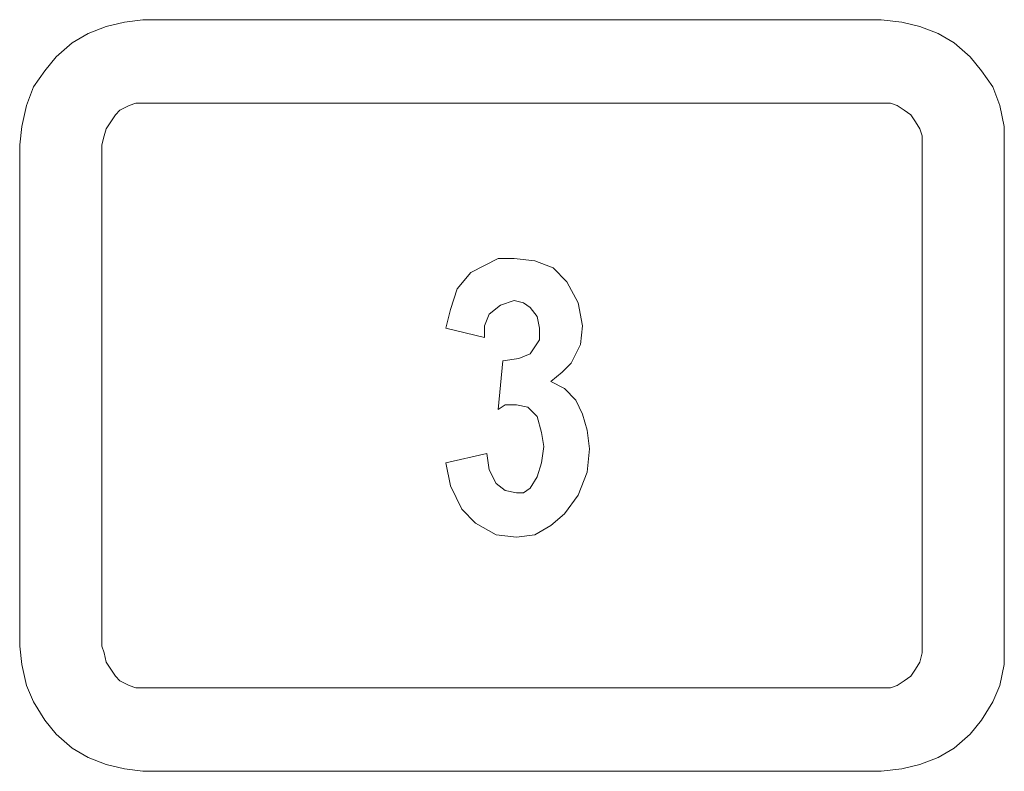
# Model space of a CAD drawing. Units: inches. Extents: x 0.55 to 2.06, y 0.2 to 1.87.
# Drawn here: x 1.15 to 1.19, y 0.92 to 0.96 of the extents above; entities that cross this region are included whole.
import ezdxf

# ---------------------------------------------------------------- set-up
doc = ezdxf.new("R2010")
doc.units = ezdxf.units.IN
doc.header["$MEASUREMENT"] = 0
doc.layers.add('Layer 1', color=7, linetype='Continuous', lineweight=0)

# ---------------------------------------------------------------- blocks, each defined once
blk = doc.blocks.new('Block_1')
at = {"layer": 'Layer 1', "color": 18, "lineweight": 0, "true_color": 0x000000}
for points, knots in [([(1.1527, 0.955613), (1.1527, 0.955613), (1.151922, 0.955514), (1.151922, 0.955514), (1.151922, 0.955514), (1.151144, 0.955316), (1.151144, 0.955316), (1.151144, 0.955316), (1.150365, 0.955019), (1.150365, 0.955019), (1.150365, 0.955019), (1.149684, 0.954623), (1.149684, 0.954623), (1.149684, 0.954623), (1.149003, 0.954029), (1.149003, 0.954029), (1.149003, 0.954029), (1.148517, 0.953435), (1.148517, 0.953435), (1.148517, 0.953435), (1.14803, 0.952742), (1.14803, 0.952742), (1.14803, 0.952742), (1.147739, 0.95195), (1.147739, 0.95195), (1.147739, 0.95195), (1.147544, 0.951059), (1.147544, 0.951059), (1.147544, 0.951059), (1.147447, 0.950267), (1.147447, 0.950267)], [0, 0, 0, 0, 1, 1, 1, 2, 2, 2, 3, 3, 3, 4, 4, 4, 5, 5, 5, 6, 6, 6, 7, 7, 7, 8, 8, 8, 9, 9, 9, 10, 10, 10, 10]), ([(1.189473, 0.950267), (1.189473, 0.950267), (1.189473, 0.951059), (1.189473, 0.951059), (1.189473, 0.951059), (1.189279, 0.95195), (1.189279, 0.95195), (1.189279, 0.95195), (1.188987, 0.952742), (1.188987, 0.952742), (1.188987, 0.952742), (1.188501, 0.953435), (1.188501, 0.953435), (1.188501, 0.953435), (1.188014, 0.954029), (1.188014, 0.954029), (1.188014, 0.954029), (1.187333, 0.954623), (1.187333, 0.954623), (1.187333, 0.954623), (1.186652, 0.955019), (1.186652, 0.955019), (1.186652, 0.955019), (1.185874, 0.955316), (1.185874, 0.955316), (1.185874, 0.955316), (1.185096, 0.955514), (1.185096, 0.955514), (1.185096, 0.955514), (1.18422, 0.955613), (1.18422, 0.955613)], [0, 0, 0, 0, 1, 1, 1, 2, 2, 2, 3, 3, 3, 4, 4, 4, 5, 5, 5, 6, 6, 6, 7, 7, 7, 8, 8, 8, 9, 9, 9, 10, 10, 10, 10]), ([(1.1527, 0.952049), (1.1527, 0.952049), (1.152408, 0.952049), (1.152408, 0.952049), (1.152408, 0.952049), (1.152116, 0.95195), (1.152116, 0.95195), (1.152116, 0.95195), (1.151727, 0.951752), (1.151727, 0.951752), (1.151727, 0.951752), (1.151533, 0.951554), (1.151533, 0.951554), (1.151533, 0.951554), (1.151338, 0.951257), (1.151338, 0.951257), (1.151338, 0.951257), (1.151144, 0.95096), (1.151144, 0.95096), (1.151144, 0.95096), (1.151046, 0.950663), (1.151046, 0.950663), (1.151046, 0.950663), (1.150949, 0.950267), (1.150949, 0.950267)], [0, 0, 0, 0, 1, 1, 1, 2, 2, 2, 3, 3, 3, 4, 4, 4, 5, 5, 5, 6, 6, 6, 7, 7, 7, 8, 8, 8, 8]), ([(1.185971, 0.950267), (1.185971, 0.950267), (1.185971, 0.950663), (1.185971, 0.950663), (1.185971, 0.950663), (1.185874, 0.95096), (1.185874, 0.95096), (1.185874, 0.95096), (1.185679, 0.951257), (1.185679, 0.951257), (1.185679, 0.951257), (1.185485, 0.951554), (1.185485, 0.951554), (1.185485, 0.951554), (1.185193, 0.951752), (1.185193, 0.951752), (1.185193, 0.951752), (1.184901, 0.95195), (1.184901, 0.95195), (1.184901, 0.95195), (1.184609, 0.952049), (1.184609, 0.952049), (1.184609, 0.952049), (1.18422, 0.952049), (1.18422, 0.952049)], [0, 0, 0, 0, 1, 1, 1, 2, 2, 2, 3, 3, 3, 4, 4, 4, 5, 5, 5, 6, 6, 6, 7, 7, 7, 8, 8, 8, 8]), ([(1.165639, 0.942446), (1.165639, 0.942446), (1.165833, 0.943238), (1.165833, 0.943238), (1.165833, 0.943238), (1.166125, 0.944129), (1.166125, 0.944129), (1.166125, 0.944129), (1.166709, 0.944822), (1.166709, 0.944822), (1.166709, 0.944822), (1.167293, 0.945119), (1.167293, 0.945119), (1.167293, 0.945119), (1.167876, 0.945416), (1.167876, 0.945416), (1.167876, 0.945416), (1.168557, 0.945416), (1.168557, 0.945416)], [0, 0, 0, 0, 1, 1, 1, 2, 2, 2, 3, 3, 3, 4, 4, 4, 5, 5, 5, 6, 6, 6, 6]), ([(1.168557, 0.945416), (1.168557, 0.945416), (1.169433, 0.945317), (1.169433, 0.945317), (1.169433, 0.945317), (1.170211, 0.94502), (1.170211, 0.94502), (1.170211, 0.94502), (1.170795, 0.944426), (1.170795, 0.944426), (1.170795, 0.944426), (1.171281, 0.943535), (1.171281, 0.943535), (1.171281, 0.943535), (1.171476, 0.942545), (1.171476, 0.942545)], [0, 0, 0, 0, 1, 1, 1, 2, 2, 2, 3, 3, 3, 4, 4, 4, 5, 5, 5, 5]), ([(1.168557, 0.943634), (1.168557, 0.943634), (1.167974, 0.943436), (1.167974, 0.943436), (1.167974, 0.943436), (1.167487, 0.94304), (1.167487, 0.94304), (1.167487, 0.94304), (1.167293, 0.942545), (1.167293, 0.942545), (1.167293, 0.942545), (1.167293, 0.94205), (1.167293, 0.94205)], [0, 0, 0, 0, 1, 1, 1, 2, 2, 2, 3, 3, 3, 4, 4, 4, 4]), ([(1.169628, 0.942446), (1.169628, 0.942446), (1.16953, 0.942941), (1.16953, 0.942941), (1.16953, 0.942941), (1.169238, 0.943337), (1.169238, 0.943337), (1.169238, 0.943337), (1.168947, 0.943535), (1.168947, 0.943535), (1.168947, 0.943535), (1.168557, 0.943634), (1.168557, 0.943634)], [0, 0, 0, 0, 1, 1, 1, 2, 2, 2, 3, 3, 3, 4, 4, 4, 4]), ([(1.169238, 0.941357), (1.169238, 0.941357), (1.169433, 0.941654), (1.169433, 0.941654), (1.169433, 0.941654), (1.169628, 0.941951), (1.169628, 0.941951), (1.169628, 0.941951), (1.169628, 0.942446), (1.169628, 0.942446)], [0, 0, 0, 0, 1, 1, 1, 2, 2, 2, 3, 3, 3, 3]), ([(1.171476, 0.942545), (1.171476, 0.942545), (1.171379, 0.941753), (1.171379, 0.941753), (1.171379, 0.941753), (1.170989, 0.940961), (1.170989, 0.940961), (1.170989, 0.940961), (1.1706, 0.940565), (1.1706, 0.940565), (1.1706, 0.940565), (1.170114, 0.940169), (1.170114, 0.940169)], [0, 0, 0, 0, 1, 1, 1, 2, 2, 2, 3, 3, 3, 4, 4, 4, 4]), ([(1.168071, 0.94106), (1.168071, 0.94106), (1.168752, 0.941159), (1.168752, 0.941159), (1.168752, 0.941159), (1.169238, 0.941357), (1.169238, 0.941357)], [0, 0, 0, 0, 1, 1, 1, 2, 2, 2, 2]), ([(1.170114, 0.940169), (1.170114, 0.940169), (1.170698, 0.939872), (1.170698, 0.939872), (1.170698, 0.939872), (1.171184, 0.939377), (1.171184, 0.939377), (1.171184, 0.939377), (1.171476, 0.938783), (1.171476, 0.938783), (1.171476, 0.938783), (1.17167, 0.93809), (1.17167, 0.93809), (1.17167, 0.93809), (1.171768, 0.937297), (1.171768, 0.937297)], [0, 0, 0, 0, 1, 1, 1, 2, 2, 2, 3, 3, 3, 4, 4, 4, 5, 5, 5, 5]), ([(1.168655, 0.939179), (1.168655, 0.939179), (1.168168, 0.939179), (1.168168, 0.939179), (1.168168, 0.939179), (1.167876, 0.938981), (1.167876, 0.938981)], [0, 0, 0, 0, 1, 1, 1, 2, 2, 2, 2]), ([(1.169822, 0.937397), (1.169822, 0.937397), (1.169725, 0.937991), (1.169725, 0.937991), (1.169725, 0.937991), (1.16953, 0.938684), (1.16953, 0.938684), (1.16953, 0.938684), (1.169141, 0.93908), (1.169141, 0.93908), (1.169141, 0.93908), (1.168655, 0.939179), (1.168655, 0.939179)], [0, 0, 0, 0, 1, 1, 1, 2, 2, 2, 3, 3, 3, 4, 4, 4, 4]), ([(1.168655, 0.935416), (1.168655, 0.935416), (1.168947, 0.935416), (1.168947, 0.935416), (1.168947, 0.935416), (1.169238, 0.935614), (1.169238, 0.935614), (1.169238, 0.935614), (1.16953, 0.936109), (1.16953, 0.936109), (1.16953, 0.936109), (1.169725, 0.936703), (1.169725, 0.936703), (1.169725, 0.936703), (1.169822, 0.937397), (1.169822, 0.937397)], [0, 0, 0, 0, 1, 1, 1, 2, 2, 2, 3, 3, 3, 4, 4, 4, 5, 5, 5, 5]), ([(1.171768, 0.937297), (1.171768, 0.937297), (1.17167, 0.936307), (1.17167, 0.936307), (1.17167, 0.936307), (1.171281, 0.935317), (1.171281, 0.935317), (1.171281, 0.935317), (1.170698, 0.934525), (1.170698, 0.934525), (1.170698, 0.934525), (1.170114, 0.93403), (1.170114, 0.93403), (1.170114, 0.93403), (1.169433, 0.933634), (1.169433, 0.933634), (1.169433, 0.933634), (1.168655, 0.933535), (1.168655, 0.933535)], [0, 0, 0, 0, 1, 1, 1, 2, 2, 2, 3, 3, 3, 4, 4, 4, 5, 5, 5, 6, 6, 6, 6]), ([(1.16739, 0.937099), (1.16739, 0.937099), (1.167487, 0.936406), (1.167487, 0.936406), (1.167487, 0.936406), (1.167779, 0.935812), (1.167779, 0.935812), (1.167779, 0.935812), (1.168168, 0.935515), (1.168168, 0.935515), (1.168168, 0.935515), (1.168655, 0.935416), (1.168655, 0.935416)], [0, 0, 0, 0, 1, 1, 1, 2, 2, 2, 3, 3, 3, 4, 4, 4, 4]), ([(1.168655, 0.933535), (1.168655, 0.933535), (1.167779, 0.933634), (1.167779, 0.933634), (1.167779, 0.933634), (1.166904, 0.934129), (1.166904, 0.934129), (1.166904, 0.934129), (1.16632, 0.934723), (1.16632, 0.934723), (1.16632, 0.934723), (1.165833, 0.935713), (1.165833, 0.935713), (1.165833, 0.935713), (1.165639, 0.936703), (1.165639, 0.936703)], [0, 0, 0, 0, 1, 1, 1, 2, 2, 2, 3, 3, 3, 4, 4, 4, 5, 5, 5, 5]), ([(1.147447, 0.928882), (1.147447, 0.928882), (1.147544, 0.92809), (1.147544, 0.92809), (1.147544, 0.92809), (1.147739, 0.927199), (1.147739, 0.927199), (1.147739, 0.927199), (1.14803, 0.926506), (1.14803, 0.926506), (1.14803, 0.926506), (1.148517, 0.925714), (1.148517, 0.925714), (1.148517, 0.925714), (1.149003, 0.92512), (1.149003, 0.92512), (1.149003, 0.92512), (1.149684, 0.924526), (1.149684, 0.924526), (1.149684, 0.924526), (1.150365, 0.92413), (1.150365, 0.92413), (1.150365, 0.92413), (1.151144, 0.923833), (1.151144, 0.923833), (1.151144, 0.923833), (1.151922, 0.923635), (1.151922, 0.923635), (1.151922, 0.923635), (1.1527, 0.923536), (1.1527, 0.923536)], [0, 0, 0, 0, 1, 1, 1, 2, 2, 2, 3, 3, 3, 4, 4, 4, 5, 5, 5, 6, 6, 6, 7, 7, 7, 8, 8, 8, 9, 9, 9, 10, 10, 10, 10]), ([(1.150949, 0.928882), (1.150949, 0.928882), (1.151046, 0.928585), (1.151046, 0.928585), (1.151046, 0.928585), (1.151144, 0.928189), (1.151144, 0.928189), (1.151144, 0.928189), (1.151338, 0.927892), (1.151338, 0.927892), (1.151338, 0.927892), (1.151533, 0.927595), (1.151533, 0.927595), (1.151533, 0.927595), (1.151727, 0.927397), (1.151727, 0.927397), (1.151727, 0.927397), (1.152116, 0.927199), (1.152116, 0.927199), (1.152116, 0.927199), (1.152408, 0.9271), (1.152408, 0.9271), (1.152408, 0.9271), (1.1527, 0.9271), (1.1527, 0.9271)], [0, 0, 0, 0, 1, 1, 1, 2, 2, 2, 3, 3, 3, 4, 4, 4, 5, 5, 5, 6, 6, 6, 7, 7, 7, 8, 8, 8, 8]), ([(1.18422, 0.9271), (1.18422, 0.9271), (1.184609, 0.9271), (1.184609, 0.9271), (1.184609, 0.9271), (1.184901, 0.927199), (1.184901, 0.927199), (1.184901, 0.927199), (1.185193, 0.927397), (1.185193, 0.927397), (1.185193, 0.927397), (1.185485, 0.927595), (1.185485, 0.927595), (1.185485, 0.927595), (1.185679, 0.927892), (1.185679, 0.927892), (1.185679, 0.927892), (1.185874, 0.928189), (1.185874, 0.928189), (1.185874, 0.928189), (1.185971, 0.928585), (1.185971, 0.928585), (1.185971, 0.928585), (1.185971, 0.928882), (1.185971, 0.928882)], [0, 0, 0, 0, 1, 1, 1, 2, 2, 2, 3, 3, 3, 4, 4, 4, 5, 5, 5, 6, 6, 6, 7, 7, 7, 8, 8, 8, 8]), ([(1.18422, 0.923536), (1.18422, 0.923536), (1.185096, 0.923635), (1.185096, 0.923635), (1.185096, 0.923635), (1.185874, 0.923833), (1.185874, 0.923833), (1.185874, 0.923833), (1.186652, 0.92413), (1.186652, 0.92413), (1.186652, 0.92413), (1.187333, 0.924526), (1.187333, 0.924526), (1.187333, 0.924526), (1.188014, 0.92512), (1.188014, 0.92512), (1.188014, 0.92512), (1.188501, 0.925714), (1.188501, 0.925714), (1.188501, 0.925714), (1.188987, 0.926506), (1.188987, 0.926506), (1.188987, 0.926506), (1.189279, 0.927199), (1.189279, 0.927199), (1.189279, 0.927199), (1.189473, 0.92809), (1.189473, 0.92809), (1.189473, 0.92809), (1.189473, 0.928882), (1.189473, 0.928882)], [0, 0, 0, 0, 1, 1, 1, 2, 2, 2, 3, 3, 3, 4, 4, 4, 5, 5, 5, 6, 6, 6, 7, 7, 7, 8, 8, 8, 9, 9, 9, 10, 10, 10, 10])]:
    blk.add_open_spline(points, degree=3, knots=knots, dxfattribs=at)
for points in [[(1.18422, 0.955613), (1.18422, 0.955613), (1.1527, 0.955613), (1.1527, 0.955613)], [(1.18422, 0.952049), (1.18422, 0.952049), (1.1527, 0.952049), (1.1527, 0.952049)], [(1.147447, 0.950267), (1.147447, 0.950267), (1.147447, 0.928882), (1.147447, 0.928882)], [(1.150949, 0.950267), (1.150949, 0.950267), (1.150949, 0.928882), (1.150949, 0.928882)], [(1.185971, 0.928882), (1.185971, 0.928882), (1.185971, 0.950267), (1.185971, 0.950267)], [(1.189473, 0.928882), (1.189473, 0.928882), (1.189473, 0.950267), (1.189473, 0.950267)], [(1.167293, 0.94205), (1.167293, 0.94205), (1.165639, 0.942446), (1.165639, 0.942446)], [(1.167876, 0.938981), (1.167876, 0.938981), (1.168071, 0.94106), (1.168071, 0.94106)], [(1.165639, 0.936703), (1.165639, 0.936703), (1.16739, 0.937099), (1.16739, 0.937099)], [(1.1527, 0.9271), (1.1527, 0.9271), (1.18422, 0.9271), (1.18422, 0.9271)], [(1.1527, 0.923536), (1.1527, 0.923536), (1.18422, 0.923536), (1.18422, 0.923536)]]:
    blk.add_open_spline(points, degree=3, dxfattribs=at)
blk = doc.blocks.new('Block_0')
at = {"layer": 'Layer 1'}
blk.add_blockref('Block_1', (0, 0), dxfattribs=at)

msp = doc.modelspace()

# ---------------------------------------------------------------- block references
at = {"layer": 'Layer 1'}
msp.add_blockref('Block_0', (0, 0), dxfattribs=at)

doc.saveas('drawing.dxf')
